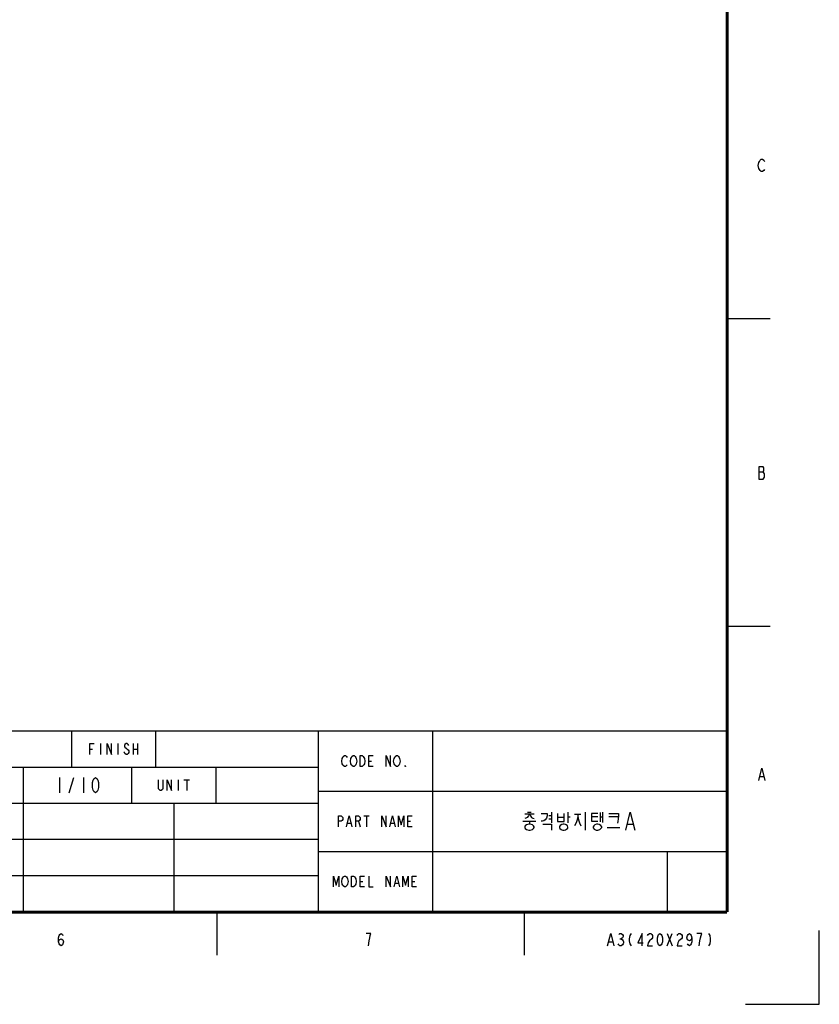
# Model space of a CAD drawing. Units: millimetres. Extents: x 0 to 420, y 0 to 279.
# Drawn here: x 287 to 420, y 0 to 164 of the extents above; entities that cross this region are included whole.
import ezdxf

# ---------------------------------------------------------------- set-up
doc = ezdxf.new("R2010")
doc.units = ezdxf.units.MM
doc.header["$LTSCALE"] = 23.1
doc.layers.add('충격방지탱크A_DXF_FORMAT', color=7, linetype='CONTINUOUS')

msp = doc.modelspace()

# ---------------------------------------------------------------- linework, layer by layer
at = {"layer": '충격방지탱크A_DXF_FORMAT', "color": 7, "linetype": 'Continuous'}
for p, q in [((404.673, 113.929), (411.826, 113.929)), ((409.943, 88.452), (410.658, 88.452)), ((404.673, 62.84), (411.826, 62.84)), ((410.147, 37.874), (410.76, 37.874)), ((319.842, 15.327), (319.842, 8.174)), ((370.931, 15.327), (370.931, 8.174)), ((394.726, 11.75), (395.544, 9.707)), ((394.726, 9.707), (395.544, 11.75)), ((420, 0), (420, 12.261)), ((385.02, 10.388), (385.633, 10.388)), ((386.859, 10.899), (387.063, 10.899)), ((407.739, 0), (420, 0))]:
    msp.add_line(p, q, dxfattribs=at)
at = {"layer": '충격방지탱크A_DXF_FORMAT', "color": 2, "linetype": 'Continuous'}
for p, q in [((214.685, 45.413), (404.685, 45.413)), ((295.685, 45.413), (295.685, 39.413)), ((309.685, 45.413), (309.685, 39.413)), ((336.685, 45.413), (336.685, 15.413)), ((355.685, 45.413), (355.685, 15.413)), ((404.685, 45.413), (404.685, 15.413)), ((300.525, 43.313), (300.525, 41.513)), ((303.405, 43.313), (303.405, 41.513)), ((305.925, 43.313), (305.925, 41.513)), ((306.645, 43.313), (306.645, 41.513)), ((298.725, 42.413), (299.175, 42.413)), ((305.925, 42.413), (306.645, 42.413)), ((214.685, 39.413), (336.685, 39.413)), ((287.685, 39.413), (287.685, 15.413)), ((305.685, 39.413), (305.685, 33.413)), ((319.685, 39.413), (319.685, 33.413)), ((345.105, 40.413), (345.555, 40.413)), ((293.685, 37.663), (293.685, 35.163)), ((295.31, 35.163), (296.06, 37.663)), ((297.685, 37.663), (297.685, 35.163)), ((313.405, 37.313), (313.405, 35.513)), ((314.395, 37.313), (315.295, 37.313)), ((314.845, 37.313), (314.845, 35.513)), ((336.685, 35.413), (404.685, 35.413)), ((273.685, 33.413), (336.685, 33.413)), ((312.685, 33.413), (312.685, 15.413)), ((344.295, 31.313), (345.195, 31.313)), ((344.745, 31.313), (344.745, 29.513)), ((371.025, 31.63), (372.625, 31.63)), ((371.505, 31.913), (372.105, 31.913)), ((375.065, 31.347), (375.505, 31.347)), ((375.505, 31.913), (375.505, 30.159)), ((378.225, 31.913), (378.225, 30.159)), ((378.225, 31.121), (378.585, 31.121)), ((379.305, 31.574), (380.385, 31.574)), ((381.105, 31.913), (381.105, 28.913)), ((383.185, 31.121), (382.105, 31.121)), ((383.545, 31.857), (383.545, 30.328)), ((383.545, 31.121), (383.945, 31.121)), ((383.945, 31.913), (383.945, 30.215)), ((385.025, 31.178), (386.625, 31.178)), ((341.595, 30.113), (342.135, 30.113)), ((343.395, 30.413), (343.665, 29.513)), ((348.795, 30.113), (349.335, 30.113)), ((351.585, 30.413), (352.035, 30.413)), ((370.745, 30.442), (372.865, 30.442)), ((371.825, 30.442), (371.825, 29.989)), ((375.065, 30.838), (375.505, 30.838)), ((377.585, 31.064), (376.505, 31.064)), ((377.585, 29.932), (377.425, 29.932)), ((388.135, 29.913), (389.035, 29.913)), ((384.745, 29.366), (386.865, 29.366)), ((214.685, 27.413), (336.685, 27.413)), ((336.685, 25.413), (404.685, 25.413)), ((394.685, 25.413), (394.685, 15.413)), ((273.685, 21.413), (336.685, 21.413)), ((343.665, 20.413), (344.115, 20.413)), ((349.515, 20.113), (350.055, 20.113)), ((352.305, 20.413), (352.755, 20.413)), ((214.685, 15.413), (404.685, 15.413))]:
    msp.add_line(p, q, dxfattribs=at)
at = {"layer": '충격방지탱크A_DXF_FORMAT', "color": 7, "linetype": 'Continuous', "const_width": 0.511}
for points in [[(404.673, 15.327), (404.673, 263.62)], [(30.653, 15.327), (404.673, 15.327)]]:
    msp.add_lwpolyline(points, dxfattribs=at)
at = {"layer": '충격방지탱크A_DXF_FORMAT', "color": 7, "linetype": 'Continuous'}
for points in [[(410.862, 138.69), (410.76, 138.52), (410.556, 138.349), (410.351, 138.349), (410.147, 138.52), (410.045, 138.69), (409.943, 138.86), (409.841, 139.371), (409.943, 139.882), (410.045, 140.052), (410.147, 140.223), (410.351, 140.393), (410.556, 140.393), (410.76, 140.223), (410.862, 140.052)], [(409.943, 89.304), (409.943, 87.26), (410.658, 87.26), (410.76, 87.43), (410.862, 87.601), (410.862, 88.112), (410.76, 88.282), (410.658, 88.452), (410.76, 88.623), (410.76, 89.133), (410.658, 89.304), (409.943, 89.304)], [(409.943, 37.193), (410.454, 39.236), (410.965, 37.193)], [(293.562, 10.388), (293.664, 10.729), (293.971, 10.899), (294.277, 10.729), (294.379, 10.388), (294.277, 10.048), (294.175, 9.877), (293.971, 9.707), (293.766, 9.877), (293.664, 10.048), (293.562, 10.388), (293.562, 11.069), (293.664, 11.41), (293.766, 11.58), (293.971, 11.75), (294.175, 11.58), (294.277, 11.41)], [(345.06, 9.707), (345.162, 10.558), (345.264, 11.069), (345.366, 11.41), (345.468, 11.75), (344.651, 11.75)], [(384.815, 9.707), (385.326, 11.75), (385.837, 9.707)], [(386.654, 11.58), (386.859, 11.75), (387.063, 11.75), (387.267, 11.58), (387.37, 11.41), (387.37, 11.24), (387.267, 11.069), (387.063, 10.899), (387.267, 10.729), (387.37, 10.558), (387.472, 10.388), (387.472, 10.218), (387.37, 10.048), (387.267, 9.877), (387.063, 9.707), (386.859, 9.707), (386.654, 9.877), (386.552, 10.048)], [(388.698, 11.75), (388.494, 11.41), (388.391, 10.899), (388.391, 10.558), (388.494, 10.048), (388.698, 9.707)], [(390.537, 9.707), (390.537, 11.75), (389.822, 10.218), (390.742, 10.218)], [(391.457, 11.41), (391.559, 11.58), (391.763, 11.75), (391.968, 11.75), (392.172, 11.58), (392.274, 11.41), (392.274, 11.069), (392.172, 10.899), (391.763, 10.558)], [(393.5, 9.707), (393.296, 9.877), (393.194, 10.048), (393.092, 10.388), (393.092, 11.069), (393.194, 11.41), (393.296, 11.58), (393.5, 11.75), (393.705, 11.58), (393.807, 11.41), (393.909, 11.069), (393.909, 10.388), (393.807, 10.048), (393.705, 9.877), (393.5, 9.707)], [(396.361, 11.41), (396.464, 11.58), (396.668, 11.75), (396.872, 11.75), (397.077, 11.58), (397.179, 11.41), (397.179, 11.069), (397.077, 10.899), (396.872, 10.729), (396.668, 10.558), (396.464, 10.218), (396.361, 9.707), (397.179, 9.707)], [(398.814, 11.069), (398.711, 10.729), (398.405, 10.558), (398.098, 10.729), (397.996, 11.069), (398.098, 11.41), (398.201, 11.58), (398.405, 11.75), (398.609, 11.58), (398.711, 11.41), (398.814, 11.069), (398.814, 10.388), (398.711, 10.048), (398.609, 9.877), (398.405, 9.707), (398.201, 9.877), (398.098, 10.048)], [(400.04, 9.707), (400.142, 10.558), (400.244, 11.069), (400.346, 11.41), (400.448, 11.75), (399.631, 11.75)], [(401.572, 11.75), (401.777, 11.41), (401.879, 10.899), (401.879, 10.558), (401.777, 10.048), (401.572, 9.707)], [(391.763, 10.558), (391.559, 10.218), (391.457, 9.707), (392.274, 9.707)]]:
    msp.add_lwpolyline(points, dxfattribs=at)
at = {"layer": '충격방지탱크A_DXF_FORMAT', "color": 2, "linetype": 'Continuous'}
for points in [[(298.725, 41.513), (298.725, 43.313), (299.445, 43.313)], [(301.605, 41.513), (301.605, 43.313), (302.325, 41.513), (302.325, 43.313)], [(305.205, 43.013), (305.115, 43.163), (304.935, 43.313), (304.755, 43.313), (304.575, 43.163), (304.485, 43.013), (304.485, 42.863), (304.575, 42.713), (304.755, 42.563), (304.935, 42.413), (305.115, 42.263), (305.205, 42.113), (305.205, 41.813), (305.115, 41.663), (304.935, 41.513), (304.755, 41.513), (304.575, 41.663), (304.485, 41.813), (304.395, 41.963)], [(341.505, 39.813), (341.415, 39.663), (341.235, 39.513), (341.055, 39.513), (340.875, 39.663), (340.785, 39.813), (340.695, 39.963), (340.605, 40.413), (340.695, 40.863), (340.785, 41.013), (340.875, 41.163), (341.055, 41.313), (341.235, 41.313), (341.415, 41.163), (341.505, 41.013)], [(342.945, 39.813), (342.855, 39.663), (342.675, 39.513), (342.495, 39.513), (342.315, 39.663), (342.225, 39.813), (342.135, 39.963), (342.045, 40.413), (342.135, 40.863), (342.225, 41.013), (342.315, 41.163), (342.495, 41.313), (342.675, 41.313), (342.855, 41.163), (342.945, 41.013), (343.035, 40.863), (343.125, 40.413), (343.035, 39.963), (342.945, 39.813)], [(343.665, 41.313), (344.025, 41.313), (344.205, 41.163), (344.295, 41.013), (344.385, 40.863), (344.475, 40.413), (344.385, 39.963), (344.295, 39.813), (344.205, 39.663), (344.025, 39.513), (343.665, 39.513), (343.665, 41.313)], [(345.825, 39.513), (345.105, 39.513), (345.105, 41.313), (345.825, 41.313)], [(347.985, 39.513), (347.985, 41.313), (348.705, 39.513), (348.705, 41.313)], [(350.145, 39.813), (350.055, 39.663), (349.875, 39.513), (349.695, 39.513), (349.515, 39.663), (349.425, 39.813), (349.335, 39.963), (349.245, 40.413), (349.335, 40.863), (349.425, 41.013), (349.515, 41.163), (349.695, 41.313), (349.875, 41.313), (350.055, 41.163), (350.145, 41.013), (350.235, 40.863), (350.325, 40.413), (350.235, 39.963), (350.145, 39.813)], [(351.225, 39.513), (351.135, 39.513), (351.135, 39.663), (351.225, 39.513)], [(299.685, 35.163), (299.435, 35.372), (299.31, 35.58), (299.185, 35.997), (299.185, 36.83), (299.31, 37.247), (299.435, 37.455), (299.685, 37.663), (299.935, 37.455), (300.06, 37.247), (300.185, 36.83), (300.185, 35.997), (300.06, 35.58), (299.935, 35.372), (299.685, 35.163)], [(310.885, 37.313), (310.885, 35.813), (310.795, 35.663), (310.615, 35.513), (310.435, 35.513), (310.255, 35.663), (310.165, 35.813), (310.165, 37.313)], [(311.605, 35.513), (311.605, 37.313), (312.325, 35.513), (312.325, 37.313)], [(340.065, 29.513), (340.065, 31.313), (340.515, 31.313), (340.695, 31.163), (340.785, 31.013), (340.785, 30.713), (340.695, 30.563), (340.515, 30.413), (340.065, 30.413)], [(341.415, 29.513), (341.865, 31.313), (342.315, 29.513)], [(342.945, 29.513), (342.945, 31.313), (343.395, 31.313), (343.575, 31.163), (343.665, 31.013), (343.665, 30.713), (343.575, 30.563), (343.395, 30.413), (342.945, 30.413)], [(347.265, 29.513), (347.265, 31.313), (347.985, 29.513), (347.985, 31.313)], [(348.615, 29.513), (349.065, 31.313), (349.515, 29.513)], [(350.055, 29.513), (350.055, 31.313), (350.505, 29.813), (350.955, 31.313), (350.955, 29.513)], [(352.305, 29.513), (351.585, 29.513), (351.585, 31.313), (352.305, 31.313)], [(371.825, 31.63), (371.665, 31.291), (371.425, 31.064), (371.225, 30.951), (371.025, 30.895)], [(371.825, 31.63), (371.985, 31.291), (372.185, 31.064), (372.385, 30.951), (372.625, 30.895)], [(373.745, 31.687), (374.785, 31.687), (374.745, 31.291), (374.625, 30.951), (374.425, 30.668), (374.225, 30.498), (373.985, 30.442), (373.745, 30.442)], [(376.505, 31.687), (376.505, 30.385), (377.585, 30.385), (377.585, 31.687)], [(379.865, 31.574), (379.865, 31.291), (379.785, 30.895), (379.705, 30.498), (379.585, 30.159), (379.305, 29.649)], [(379.865, 31.291), (379.905, 30.895), (380.025, 30.498), (380.145, 30.159), (380.385, 29.649)], [(383.185, 31.687), (382.105, 31.687), (382.105, 30.442), (383.185, 30.442)], [(385.025, 31.687), (386.625, 31.687), (386.625, 31.291), (386.585, 30.838), (386.505, 30.385), (386.465, 30.102)], [(387.835, 28.913), (388.585, 31.913), (389.335, 28.913)], [(371.705, 29.932), (371.345, 29.819), (371.105, 29.649), (371.025, 29.479), (371.025, 29.366), (371.105, 29.196), (371.305, 29.027), (371.705, 28.913), (371.945, 28.913), (372.305, 29.027), (372.505, 29.196), (372.625, 29.366), (372.625, 29.479), (372.505, 29.649), (372.305, 29.819), (371.945, 29.932), (371.705, 29.932)], [(374.025, 29.932), (375.505, 29.932), (375.505, 28.913)], [(377.425, 29.932), (377.225, 29.876), (376.945, 29.706), (376.825, 29.536), (376.785, 29.366), (376.865, 29.196), (377.065, 29.027), (377.225, 28.97), (377.385, 28.913), (377.585, 28.913), (377.785, 28.97), (377.985, 29.083), (378.185, 29.253), (378.225, 29.423), (378.145, 29.649), (377.905, 29.819)], [(377.905, 29.819), (377.785, 29.876), (377.585, 29.932)], [(382.985, 29.932), (382.705, 29.819), (382.505, 29.649), (382.385, 29.479), (382.385, 29.31), (382.585, 29.083), (382.905, 28.913), (383.185, 28.913), (383.505, 29.027), (383.705, 29.196), (383.825, 29.366), (383.825, 29.479), (383.665, 29.706), (383.385, 29.876), (383.185, 29.932), (382.985, 29.932)], [(339.255, 19.513), (339.255, 21.313), (339.705, 19.813), (340.155, 21.313), (340.155, 19.513)], [(341.505, 19.813), (341.415, 19.663), (341.235, 19.513), (341.055, 19.513), (340.875, 19.663), (340.785, 19.813), (340.695, 19.963), (340.605, 20.413), (340.695, 20.863), (340.785, 21.013), (340.875, 21.163), (341.055, 21.313), (341.235, 21.313), (341.415, 21.163), (341.505, 21.013), (341.595, 20.863), (341.685, 20.413), (341.595, 19.963), (341.505, 19.813)], [(342.225, 21.313), (342.585, 21.313), (342.765, 21.163), (342.855, 21.013), (342.945, 20.863), (343.035, 20.413), (342.945, 19.963), (342.855, 19.813), (342.765, 19.663), (342.585, 19.513), (342.225, 19.513), (342.225, 21.313)], [(344.385, 19.513), (343.665, 19.513), (343.665, 21.313), (344.385, 21.313)], [(345.105, 21.313), (345.105, 19.513), (345.825, 19.513)], [(347.985, 19.513), (347.985, 21.313), (348.705, 19.513), (348.705, 21.313)], [(349.335, 19.513), (349.785, 21.313), (350.235, 19.513)], [(350.775, 19.513), (350.775, 21.313), (351.225, 19.813), (351.675, 21.313), (351.675, 19.513)], [(353.025, 19.513), (352.305, 19.513), (352.305, 21.313), (353.025, 21.313)]]:
    msp.add_lwpolyline(points, dxfattribs=at)

doc.saveas('drawing.dxf')
